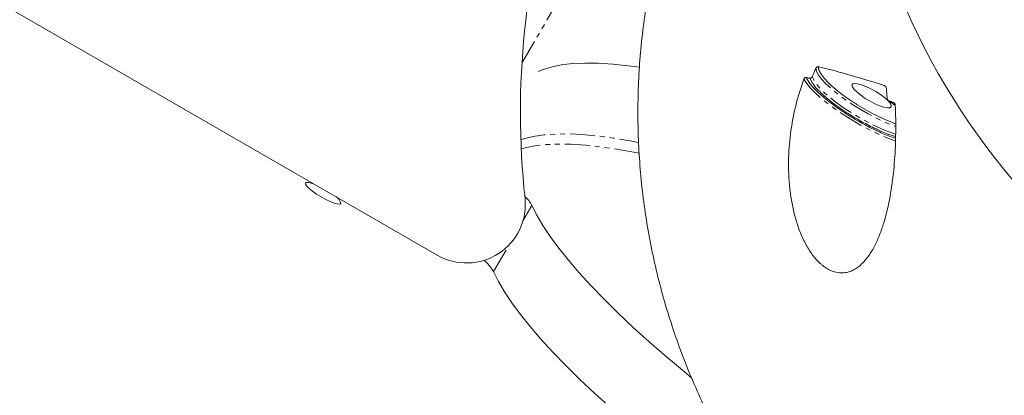
# Model space of a CAD drawing. Units: millimetres. Extents: x -3563 to 8824, y -5400 to 6479.
# Drawn here: x 2144 to 2396, y 3102 to 3198 of the extents above; entities that cross this region are included whole.
import ezdxf

# ---------------------------------------------------------------- set-up
doc = ezdxf.new("R2010")
doc.units = ezdxf.units.MM
doc.linetypes.add('PHANTOM', pattern=[12.7, 6.35, -1.27, 1.27, -1.27, 1.27, -1.27])

msp = doc.modelspace()

# ---------------------------------------------------------------- linework, layer by layer
at = {"color": 7, "linetype": 'Continuous', "lineweight": 15}
for p, q in [((2067.07, 3243.6), (2250.84, 3137.5)), ((2365.21, 3180.7), (2364.96, 3180.86)), ((2367.73, 3175.8), (2366.2, 3176.92)), ((2367.57, 3176.37), (2367.34, 3176.54))]:
    msp.add_line(p, q, dxfattribs=at)
at = {"color": 8, "linetype": 'PHANTOM', "lineweight": 0}
for p, q in [((2272.47, 3186.57), (2282.47, 3203.88)), ((2346.02, 3182.7), (2346.71, 3181.48)), ((2272.73, 3146.27), (2275.01, 3150.22)), ((2265.23, 3133.28), (2269.19, 3140.13))]:
    msp.add_line(p, q, dxfattribs=at)
at = {"color": 7, "linetype": 'Continuous', "lineweight": 15, "flags": 128}
for points in [[(2302.41, 3185.5), (2299.6, 3185.9), (2295.64, 3186.33), (2291.95, 3186.56), (2288.52, 3186.6), (2285.38, 3186.45), (2282.52, 3186.1), (2279.95, 3185.57), (2277.67, 3184.84), (2276.71, 3184.44)], [(2366.76, 3175.38), (2366.42, 3175.16), (2365.79, 3175.13), (2364.92, 3175.3), (2363.84, 3175.66), (2362.63, 3176.18), (2361.37, 3176.83), (2360.14, 3177.57), (2359.01, 3178.35), (2358.05, 3179.13), (2357.33, 3179.85), (2356.88, 3180.47), (2356.75, 3180.95), (2356.93, 3181.26), (2357.41, 3181.38), (2358.17, 3181.31), (2359.16, 3181.04), (2360.31, 3180.6), (2361.55, 3180.01), (2362.81, 3179.31), (2364, 3178.54), (2365.05, 3177.76), (2365.9, 3177.01), (2366.49, 3176.33), (2366.78, 3175.78), (2366.76, 3175.38)], [(2219.37, 3155.67), (2218.88, 3155.84), (2218.04, 3156.07), (2217.46, 3156.1), (2217.16, 3155.94), (2217.17, 3155.61), (2217.5, 3155.12), (2218.11, 3154.51), (2218.96, 3153.81), (2220, 3153.09), (2221.16, 3152.37), (2222.36, 3151.73), (2223.51, 3151.19), (2224.54, 3150.8), (2225.37, 3150.57), (2225.96, 3150.54), (2226.25, 3150.69), (2226.25, 3150.69)], [(2275.01, 3150.22), (2276.27, 3147.7), (2277.84, 3145.03), (2279.71, 3142.22), (2281.88, 3139.27), (2284.34, 3136.19), (2287.1, 3132.98), (2290.14, 3129.66), (2293.45, 3126.22), (2297.04, 3122.68), (2300.9, 3119.04), (2305, 3115.31), (2309.36, 3111.51), (2313.95, 3107.63), (2315.73, 3106.16)], [(2265.23, 3133.28), (2266.49, 3130.76), (2268.05, 3128.09), (2269.92, 3125.28), (2272.09, 3122.33), (2274.56, 3119.25), (2277.32, 3116.04), (2280.36, 3112.71), (2283.67, 3109.28), (2287.26, 3105.74), (2291.11, 3102.1), (2295.22, 3098.37), (2299.58, 3094.57), (2304.17, 3090.69), (2308.99, 3086.74), (2314.02, 3082.74), (2319.26, 3078.69), (2324.7, 3074.6), (2330.32, 3070.48), (2336.12, 3066.34), (2342.07, 3062.19), (2342.93, 3061.6)]]:
    msp.add_lwpolyline(points, dxfattribs=at)
at = {"color": 8, "linetype": 'PHANTOM', "lineweight": 0, "flags": 128}
for points in [[(2347.54, 3185.24), (2347.7, 3184.46), (2348.19, 3183.53), (2348.99, 3182.46), (2350.08, 3181.28), (2351.43, 3180.03), (2353.02, 3178.72), (2354.81, 3177.39), (2356.75, 3176.08), (2358.81, 3174.8), (2360.92, 3173.6), (2363.05, 3172.49), (2365.15, 3171.5), (2367.16, 3170.67), (2367.87, 3170.4)], [(2344.49, 3182.5), (2345.13, 3181.44), (2346.08, 3180.26), (2347.32, 3178.99), (2348.81, 3177.63), (2350.53, 3176.23), (2352.45, 3174.82), (2354.52, 3173.41), (2356.71, 3172.04), (2358.96, 3170.74), (2361.24, 3169.53), (2363.49, 3168.45), (2365.68, 3167.5), (2367.75, 3166.71), (2367.92, 3166.64)], [(2367.95, 3168.36), (2367.16, 3168.63), (2365.22, 3169.38), (2363.17, 3170.29), (2361.07, 3171.33), (2358.95, 3172.48), (2356.87, 3173.71), (2354.87, 3175.01), (2353, 3176.32), (2351.31, 3177.64), (2349.83, 3178.92), (2348.6, 3180.14), (2347.64, 3181.26), (2346.97, 3182.27), (2346.62, 3183.14)], [(2272.2, 3166.95), (2272.88, 3167.18), (2275.3, 3167.79), (2278.02, 3168.21), (2281.02, 3168.44), (2284.3, 3168.48), (2287.86, 3168.32), (2291.68, 3167.97), (2295.76, 3167.42), (2300.1, 3166.69), (2302.18, 3166.29)], [(2302.32, 3163.52), (2301.05, 3163.78), (2296.67, 3164.58), (2292.54, 3165.19), (2288.66, 3165.61), (2285.04, 3165.85), (2281.68, 3165.89), (2278.6, 3165.75), (2275.8, 3165.42), (2273.28, 3164.9), (2272.29, 3164.62)]]:
    msp.add_lwpolyline(points, dxfattribs=at)
at = {"color": 7, "linetype": 'Continuous', "lineweight": 15}
for centre, radius, start, end in [((2533.59, 3271.84), 178, 161.6066, 238.629), ((2477.08, 3173.97), 205, 162.2197, 186.1252), ((2290.78, 2953.47), 239.18, 71.9322, 76.1008), ((2223.57, 3150.06), 2.76, 13.2898, 60.9569), ((2258.34, 3150.49), 15, 240, 6.1252), ((2266.93, 3145.72), 9.25, 29.1105, 47.2541), ((2256.18, 3128.12), 10.41, 29.6617, 50.595)]:
    msp.add_arc(centre, radius, start, end, dxfattribs=at)
for points, knots in [([(2305.13, 3206.44), (2305.09, 3206.24), (2304.54, 3203.62), (2303.78, 3198.5), (2302.87, 3191.11), (2302.3, 3183.69), (2302.04, 3176.24), (2302.11, 3168.79), (2302.48, 3161.35), (2303.18, 3153.92), (2304.19, 3146.53), (2305.52, 3139.19), (2307.16, 3131.9), (2309.11, 3124.69), (2311.37, 3117.56), (2313.93, 3110.53), (2316.79, 3103.6), (2319.96, 3096.79), (2323.42, 3090.11), (2327.17, 3083.57), (2331.22, 3077.17), (2335.57, 3070.92), (2340.21, 3064.83), (2345.16, 3058.89), (2350.23, 3053.34), (2355.35, 3048.18), (2360.45, 3043.43), (2365.69, 3038.94), (2370.94, 3034.78), (2375.75, 3031.25), (2380.02, 3028.33), (2384.46, 3025.44), (2387.65, 3023.55), (2389.58, 3022.41)], [0, 0, 0, 0, 0.002825, 0.037296, 0.071774, 0.106258, 0.14075, 0.175251, 0.209762, 0.244286, 0.278823, 0.313376, 0.347949, 0.382545, 0.41717, 0.45183, 0.486533, 0.521291, 0.556118, 0.591037, 0.626076, 0.661278, 0.696705, 0.732454, 0.768679, 0.801129, 0.833462, 0.865535, 0.896981, 0.926504, 0.948419, 0.968882, 1, 1, 1, 1]), ([(2347.54, 3185.24), (2347.57, 3185.33), (2347.62, 3185.39), (2347.73, 3185.51), (2347.79, 3185.55), (2347.91, 3185.62), (2347.97, 3185.65), (2348.1, 3185.67), (2348.17, 3185.67), (2348.23, 3185.65)], [0, 0, 0, 0, 0.25, 0.25, 0.5, 0.5, 0.75, 0.75, 1, 1, 1, 1]), ([(2348.39, 3184.69), (2348.53, 3184.37), (2348.83, 3183.69), (2349.9, 3182.36), (2351.44, 3180.82), (2353.41, 3179.17), (2355.65, 3177.52), (2358.03, 3175.96), (2360.47, 3174.52), (2362.94, 3173.21), (2365.45, 3172.01), (2367.04, 3171.39), (2367.84, 3171.08)], [0, 0, 0, 0, 0.088286, 0.192175, 0.298126, 0.404078, 0.507967, 0.60796, 0.702626, 0.797292, 0.897285, 1, 1, 1, 1]), ([(2367.79, 3175.82), (2367.91, 3173.47), (2367.95, 3171.13), (2367.89, 3166.47), (2367.8, 3164.15), (2367.54, 3160.69), (2367.44, 3159.53), (2367.19, 3157.24), (2367.04, 3156.1), (2366.54, 3152.74), (2366.13, 3150.55), (2365.34, 3147.37), (2365.05, 3146.33), (2364.41, 3144.29), (2364.06, 3143.3), (2363.29, 3141.39), (2362.87, 3140.48), (2362.18, 3139.18), (2361.94, 3138.76), (2361.44, 3137.94), (2361.18, 3137.54), (2360.36, 3136.41), (2359.77, 3135.74), (2358.82, 3134.85), (2358.48, 3134.57), (2357.79, 3134.08), (2357.44, 3133.87), (2356.71, 3133.5), (2356.34, 3133.34), (2355.57, 3133.11), (2355.17, 3133.02), (2353.96, 3132.89), (2353.15, 3132.96), (2351.9, 3133.31), (2351.49, 3133.48), (2350.67, 3133.87), (2350.27, 3134.11), (2349.68, 3134.51), (2349.49, 3134.65), (2349.1, 3134.96), (2348.91, 3135.12), (2348.34, 3135.63), (2347.98, 3135.99), (2347.28, 3136.77), (2346.95, 3137.19), (2346.3, 3138.06), (2345.99, 3138.52), (2345.11, 3139.93), (2344.59, 3140.93), (2343.88, 3142.49), (2343.66, 3143.02), (2343.23, 3144.11), (2343.03, 3144.66), (2342.48, 3146.32), (2342.17, 3147.44), (2341.62, 3149.71), (2341.4, 3150.86), (2341.03, 3153.18), (2340.88, 3154.36), (2340.57, 3157.87), (2340.51, 3160.18), (2340.65, 3164.8), (2340.85, 3167.09), (2341.34, 3170.51), (2341.53, 3171.64), (2341.97, 3173.87), (2342.22, 3174.98), (2343.05, 3178.26), (2343.71, 3180.4), (2344.49, 3182.5)], [0, 0, 0, 0, 0.0625, 0.0625, 0.125, 0.125, 0.15625, 0.15625, 0.1875, 0.1875, 0.25, 0.25, 0.28125, 0.28125, 0.3125, 0.3125, 0.34375, 0.34375, 0.359375, 0.359375, 0.375, 0.375, 0.40625, 0.40625, 0.421875, 0.421875, 0.4375, 0.4375, 0.453125, 0.453125, 0.46875, 0.46875, 0.5, 0.5, 0.515625, 0.515625, 0.53125, 0.53125, 0.539063, 0.539063, 0.546875, 0.546875, 0.5625, 0.5625, 0.578125, 0.578125, 0.59375, 0.59375, 0.625, 0.625, 0.640625, 0.640625, 0.65625, 0.65625, 0.6875, 0.6875, 0.71875, 0.71875, 0.75, 0.75, 0.8125, 0.8125, 0.875, 0.875, 0.90625, 0.90625, 0.9375, 0.9375, 1, 1, 1, 1]), ([(2344.49, 3182.5), (2344.54, 3182.64), (2344.63, 3182.76), (2344.78, 3182.87), (2344.83, 3182.9), (2344.93, 3182.93), (2344.99, 3182.94), (2345.04, 3182.92)], [0, 0, 0, 0, 0.5, 0.5, 0.75, 0.75, 1, 1, 1, 1]), ([(2345.04, 3182.92), (2345.36, 3182.36), (2346.01, 3181.19), (2348.17, 3178.94), (2351.13, 3176.46), (2354.69, 3173.94), (2358.49, 3171.62), (2362.35, 3169.59), (2365.59, 3168.11), (2367.3, 3167.54), (2367.89, 3167.35)], [0, 0, 0, 0, 0.128241, 0.263675, 0.402215, 0.539185, 0.67021, 0.796477, 0.929916, 1, 1, 1, 1]), ([(2346.62, 3183.14), (2346.59, 3183.06), (2346.55, 3182.99), (2346.46, 3182.88), (2346.41, 3182.83), (2346.3, 3182.75), (2346.25, 3182.72), (2346.13, 3182.69), (2346.07, 3182.69), (2346.02, 3182.7)], [0, 0, 0, 0, 0.25, 0.25, 0.5, 0.5, 0.75, 0.75, 1, 1, 1, 1]), ([(2346.71, 3181.48), (2346.78, 3181.35), (2347.14, 3180.66), (2348.73, 3179.01), (2351.41, 3176.68), (2354.76, 3174.28), (2358.36, 3172.06), (2362.03, 3170.11), (2365.32, 3168.6), (2367.13, 3168.01), (2367.88, 3167.76)], [0, 0, 0, 0, 0.033645, 0.179904, 0.329693, 0.477696, 0.618962, 0.754853, 0.89885, 1, 1, 1, 1]), ([(2364.96, 3180.86), (2365.03, 3180.84), (2365.09, 3180.8), (2365.22, 3180.71), (2365.28, 3180.65), (2365.38, 3180.52), (2365.42, 3180.44), (2365.49, 3180.28), (2365.52, 3180.19), (2365.53, 3180.09)], [0, 0, 0, 0, 0.25, 0.25, 0.5, 0.5, 0.75, 0.75, 1, 1, 1, 1]), ([(2366.2, 3176.92), (2366.07, 3176.96), (2365.96, 3177.07), (2365.83, 3177.27), (2365.79, 3177.34), (2365.74, 3177.5), (2365.72, 3177.58), (2365.71, 3177.67)], [0, 0, 0, 0, 0.5, 0.5, 0.75, 0.75, 1, 1, 1, 1]), ([(2367.34, 3176.54), (2367.46, 3176.5), (2367.57, 3176.4), (2367.69, 3176.21), (2367.72, 3176.14), (2367.77, 3175.99), (2367.78, 3175.91), (2367.79, 3175.82)], [0, 0, 0, 0, 0.5, 0.5, 0.75, 0.75, 1, 1, 1, 1])]:
    msp.add_open_spline(points, degree=3, knots=knots, dxfattribs=at)
for points in [[(2346.62, 3183.14), (2346.91, 3183.85), (2347.22, 3184.55), (2347.54, 3185.24)], [(2345.04, 3182.92), (2345.2, 3182.89), (2345.53, 3182.81), (2345.85, 3182.74), (2346.02, 3182.7)], [(2365.53, 3180.09), (2365.6, 3179.29), (2365.66, 3178.48), (2365.71, 3177.67)], [(2366.2, 3176.92), (2366.39, 3176.85), (2366.77, 3176.73), (2367.15, 3176.6), (2367.34, 3176.54)]]:
    msp.add_open_spline(points, degree=3, dxfattribs=at)
at = {"color": 8, "linetype": 'PHANTOM', "lineweight": 0}
msp.add_open_spline([(2348.23, 3185.65), (2348.2, 3185.41), (2348.16, 3185.13), (2348.37, 3184.73), (2348.39, 3184.69)], degree=3, knots=[0, 0, 0, 0, 0.889945, 1, 1, 1, 1], dxfattribs=at)

doc.saveas('drawing.dxf')
